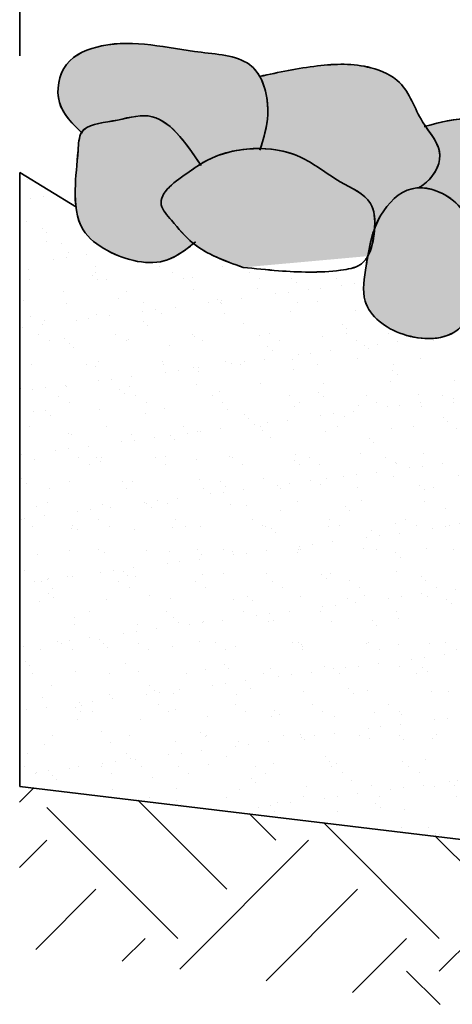
# Model space of a CAD drawing. Units: feet. Extents: x -21.9 to 31.2, y 0 to 56.6.
# Drawn here: x -16.4 to -15.6, y 20.3 to 22.3 of the extents above; entities that cross this region are included whole.
import ezdxf
from ezdxf import colors
from ezdxf.entities.mleader import LeaderData, LeaderLine
from ezdxf.math import Vec2, Vec3

# ---------------------------------------------------------------- set-up
doc = ezdxf.new("R2010")
doc.units = ezdxf.units.FT
doc.header["$MEASUREMENT"] = 0
doc.styles.get("Standard").update_dxf_attribs({"font": 'arial.ttf'})

msp = doc.modelspace()

# ---------------------------------------------------------------- hatches: boundary and pattern name
at = {"lineweight": 35}
h = msp.add_hatch(color=5, dxfattribs=at)
h.dxf.hatch_style = 1
h.set_gradient(color1=(147, 149, 152), tint=1)
edge = h.paths.add_edge_path()
edge.add_spline(control_points=[(-16.3033, 22.0528), (-16.3033, 22.0528), (-16.2929, 22.0696), (-16.2355, 22.0738), (-16.1424, 22.1044), (-16.0944, 22.035), (-16.0628, 21.9883)], knot_values=[0.455092, 0.455092, 0.455092, 0.455092, 0.45516, 0.521735, 0.595, 0.739359, 0.739359, 0.739359, 0.739359], degree=3, periodic=0)
edge.add_spline(control_points=[(-16.0628, 21.9883), (-16.058, 21.9913), (-16.0236, 22.0113), (-15.9787, 22.0208), (-15.9406, 22.0201)], knot_values=[0.328044, 0.328044, 0.328044, 0.328044, 0.345564, 0.453404, 0.453404, 0.453404, 0.453404], degree=3, periodic=0)
edge.add_spline(control_points=[(-15.9406, 22.0201), (-15.9338, 22.0423), (-15.9175, 22.097), (-15.9443, 22.2069), (-16.0992, 22.2144), (-16.2201, 22.2496), (-16.3441, 22.2017), (-16.3608, 22.1086), (-16.3225, 22.0711), (-16.3033, 22.0528)], knot_values=[0.002323, 0.002323, 0.002323, 0.002323, 0.07279, 0.175086, 0.282125, 0.484257, 0.564746, 0.642983, 0.718817, 0.718817, 0.718817, 0.718817], degree=3, periodic=0)
edge = h.paths.add_edge_path()
edge.add_spline(control_points=[(-16.0766, 21.8276), (-16.0772, 21.8281), (-16.0934, 21.8413), (-16.1141, 21.8672), (-16.1619, 21.9204), (-16.1014, 21.9621), (-16.07, 21.9838), (-16.0628, 21.9883)], knot_values=[0.111477, 0.111477, 0.111477, 0.111477, 0.113808, 0.176569, 0.213878, 0.301746, 0.328044, 0.328044, 0.328044, 0.328044], degree=3, periodic=0)
edge.add_spline(control_points=[(-16.0628, 21.9883), (-16.0944, 22.035), (-16.1424, 22.1044), (-16.2355, 22.0738), (-16.308, 22.0685), (-16.3109, 21.9997), (-16.3193, 21.9383), (-16.3125, 21.8546), (-16.2367, 21.799), (-16.1437, 21.7757), (-16.0933, 21.8142), (-16.0766, 21.8276)], knot_values=[0.005087, 0.005087, 0.005087, 0.005087, 0.149446, 0.222711, 0.289287, 0.32627, 0.406261, 0.489046, 0.553883, 0.67723, 0.739359, 0.739359, 0.739359, 0.739359], degree=3, periodic=0)
h = msp.add_hatch(color=5, dxfattribs=at)
h.dxf.hatch_style = 1
h.set_gradient(color1=(147, 149, 152), tint=1)
edge = h.paths.add_edge_path()
edge.add_spline(control_points=[(-15.7095, 21.8575), (-15.7082, 21.8767), (-15.7111, 21.9216), (-15.7899, 21.9533), (-15.8513, 22.0077), (-15.9126, 22.0196), (-15.9406, 22.0201)], knot_values=[0.453404, 0.453404, 0.453404, 0.453404, 0.505788, 0.581266, 0.677582, 0.757073, 0.757073, 0.757073, 0.757073], degree=3, periodic=0)
edge.add_spline(control_points=[(-15.7231, 21.8021), (-15.7198, 21.8212), (-15.716, 21.8397), (-15.7095, 21.8575)], knot_values=[0.393017, 0.393017, 0.393017, 0.393017, 0.450209, 0.450209, 0.450209, 0.450209], degree=3, periodic=0)
edge.add_spline(control_points=[(-15.7095, 21.8575), (-15.7061, 21.8669), (-15.6904, 21.9013), (-15.6564, 21.936), (-15.6249, 21.9403), (-15.6205, 21.9405)], knot_values=[0.26665, 0.26665, 0.26665, 0.26665, 0.296978, 0.379892, 0.393017, 0.393017, 0.393017, 0.393017], degree=3, periodic=0)
edge.add_spline(control_points=[(-15.6205, 21.9405), (-15.6173, 21.9424), (-15.5943, 21.9558), (-15.5595, 22.0121), (-15.6221, 22.0764), (-15.6433, 22.1551), (-15.7306, 22.1941), (-15.8292, 22.1906), (-15.9035, 22.1748), (-15.9423, 22.1665)], knot_values=[0.000197, 0.000197, 0.000197, 0.000197, 0.011466, 0.080459, 0.156737, 0.248813, 0.314273, 0.42291, 0.541926, 0.541926, 0.541926, 0.541926], degree=3, periodic=0)
edge.add_spline(control_points=[(-15.9423, 22.1665), (-15.9298, 22.1445), (-15.92, 22.0887), (-15.9338, 22.0423), (-15.9406, 22.0201)], knot_values=[0.572326, 0.572326, 0.572326, 0.572326, 0.64835, 0.718817, 0.718817, 0.718817, 0.718817], degree=3, periodic=0)
h = msp.add_hatch(color=5, dxfattribs=at)
h.dxf.hatch_style = 1
h.set_gradient(color1=(147, 149, 152), tint=1)
edge = h.paths.add_edge_path()
edge.add_spline(control_points=[(-15.6205, 21.9405), (-15.6173, 21.9424), (-15.5943, 21.9558), (-15.5617, 22.0085), (-15.5929, 22.046), (-15.6061, 22.0655)], knot_values=[0.395357, 0.395357, 0.395357, 0.395357, 0.406626, 0.475619, 0.541926, 0.541926, 0.541926, 0.541926], degree=3, periodic=0)
edge.add_spline(control_points=[(-15.6205, 21.9405), (-15.598, 21.9417), (-15.5489, 21.9235), (-15.5206, 21.8836), (-15.5116, 21.8613)], knot_values=[0.127984, 0.127984, 0.127984, 0.127984, 0.195955, 0.26665, 0.26665, 0.26665, 0.26665], degree=3, periodic=0)
edge.add_spline(control_points=[(-15.5116, 21.8613), (-15.5003, 21.8688), (-15.4738, 21.8861), (-15.4318, 21.8932), (-15.4042, 21.8918), (-15.3945, 21.8912)], knot_values=[0.002202, 0.002202, 0.002202, 0.002202, 0.042435, 0.096646, 0.125672, 0.125672, 0.125672, 0.125672], degree=3, periodic=0)
edge.add_spline(control_points=[(-15.3945, 21.8912), (-15.3953, 21.8927), (-15.408, 21.9182), (-15.415, 21.9599), (-15.3967, 21.9923), (-15.3899, 22.001)], knot_values=[0.423173, 0.423173, 0.423173, 0.423173, 0.427947, 0.505429, 0.537642, 0.537642, 0.537642, 0.537642], degree=3, periodic=0)
edge.add_spline(control_points=[(-15.0095, 21.9431), (-15.0294, 21.9674), (-15.0681, 22.0146), (-15.1903, 22.0495), (-15.3122, 22.0694), (-15.3799, 22.0136), (-15.3899, 22.001)], knot_values=[0, 0, 0, 0, 0.09157, 0.177949, 0.375862, 0.423173, 0.423173, 0.423173, 0.423173], degree=3, periodic=0)
edge.add_spline(control_points=[(-15.3899, 22.001), (-15.403, 22.0193), (-15.4331, 22.061), (-15.5174, 22.0894), (-15.5757, 22.0739), (-15.6061, 22.0655)], knot_values=[0.002952, 0.002952, 0.002952, 0.002952, 0.069451, 0.154998, 0.248299, 0.248299, 0.248299, 0.248299], degree=3, periodic=0)
h = msp.add_hatch(color=5, dxfattribs=at)
h.dxf.hatch_style = 1
h.set_gradient(color1=(147, 149, 152), tint=1)
edge = h.paths.add_edge_path()
edge.add_spline(control_points=[(-15.976, 21.7793), (-15.9519, 21.7769), (-15.8859, 21.77), (-15.8082, 21.7676), (-15.7404, 21.7793), (-15.727, 21.7952), (-15.7231, 21.8021)], knot_values=[0.810679, 0.810679, 0.810679, 0.810679, 0.883154, 1.008938, 1.05059, 1.074553, 1.074553, 1.074553, 1.074553], degree=3, periodic=0)
edge.add_spline(control_points=[(-15.7231, 21.8021), (-15.7198, 21.8212), (-15.716, 21.8397), (-15.7095, 21.8575)], knot_values=[0.393017, 0.393017, 0.393017, 0.393017, 0.450209, 0.450209, 0.450209, 0.450209], degree=3, periodic=0)
edge.add_spline(control_points=[(-15.7095, 21.8575), (-15.7082, 21.8767), (-15.7111, 21.9216), (-15.7899, 21.9533), (-15.8777, 22.0311), (-16.0127, 22.0233), (-16.0944, 21.9669), (-16.1619, 21.9204), (-16.1141, 21.8672), (-16.0708, 21.8131), (-16.0132, 21.7926), (-15.976, 21.7793)], knot_values=[0, 0, 0, 0, 0.052383, 0.127862, 0.224178, 0.41151, 0.455327, 0.543195, 0.580504, 0.643265, 0.757073, 0.757073, 0.757073, 0.757073], degree=3, periodic=0)
h = msp.add_hatch(dxfattribs=at)
h.set_pattern_fill('AR-SAND', color=5)
edge = h.paths.add_edge_path(flags=17)
edge.add_line((-14.8252, 20.5346), (-13.1086, 20.329))
edge.add_line((-13.1086, 20.329), (-13.1086, 20.3527))
edge.add_line((-13.1086, 20.3527), (-13.094, 20.5075))
edge.add_line((-13.094, 20.5075), (-13.1303, 20.5737))
edge.add_line((-13.1303, 20.5737), (-13.2093, 20.6209))
edge.add_line((-13.2093, 20.6209), (-13.2615, 20.6618))
edge.add_line((-13.2615, 20.6618), (-13.2615, 20.695))
edge.add_line((-13.2615, 20.695), (-13.2396, 20.764))
edge.add_line((-13.2396, 20.764), (-13.2318, 20.8213))
edge.add_line((-13.2318, 20.8213), (-13.276, 20.8528))
edge.add_line((-13.276, 20.8528), (-13.4436, 20.8528))
edge.add_line((-13.4436, 20.8528), (-13.5985, 20.8528))
edge.add_line((-13.5985, 20.8528), (-13.656, 20.876))
edge.add_line((-13.656, 20.876), (-13.7227, 20.9264))
edge.add_line((-13.7227, 20.9264), (-13.7816, 21.0035))
edge.add_line((-13.7816, 21.0035), (-13.7984, 21.0799))
edge.add_line((-13.7984, 21.0799), (-13.8024, 21.2021))
edge.add_line((-13.8024, 21.2021), (-13.8539, 21.3061))
edge.add_line((-13.8539, 21.3061), (-13.9009, 21.3597))
edge.add_line((-13.9009, 21.3597), (-14.013, 21.4243))
edge.add_line((-14.013, 21.4243), (-14.6658, 21.5895))
edge.add_spline(control_points=[(-14.6658, 21.5895), (-14.6661, 21.5895), (-14.6664, 21.5895), (-14.6668, 21.5895)], knot_values=[1.360421, 1.360421, 1.360421, 1.360421, 1.361393, 1.361393, 1.361393, 1.361393], degree=3, periodic=0)
edge.add_spline(control_points=[(-14.6668, 21.5895), (-14.6669, 21.5895), (-14.667, 21.5895), (-14.6671, 21.5895)], knot_values=[1.360069, 1.360069, 1.360069, 1.360069, 1.360421, 1.360421, 1.360421, 1.360421], degree=3, periodic=0)
edge.add_spline(control_points=[(-14.6671, 21.5895), (-14.6953, 21.5886), (-14.7195, 21.5098), (-14.8038, 21.5651), (-14.8757, 21.5566), (-14.9281, 21.5662), (-14.9492, 21.5712)], knot_values=[1.054306, 1.054306, 1.054306, 1.054306, 1.139772, 1.200148, 1.295295, 1.360069, 1.360069, 1.360069, 1.360069], degree=3, periodic=0)
edge.add_spline(control_points=[(-14.9492, 21.5712), (-15.0261, 21.5736), (-15.145, 21.5774), (-15.2858, 21.5772), (-15.3432, 21.5985), (-15.3601, 21.6072)], knot_values=[0.315829, 0.315829, 0.315829, 0.315829, 0.547638, 0.674358, 0.731039, 0.731039, 0.731039, 0.731039], degree=3, periodic=0)
edge.add_spline(control_points=[(-15.3601, 21.6072), (-15.3743, 21.6047), (-15.4195, 21.5975), (-15.4897, 21.6035), (-15.5288, 21.6376), (-15.5439, 21.6507)], knot_values=[0.000183, 0.000183, 0.000183, 0.000183, 0.043574, 0.138026, 0.196933, 0.196933, 0.196933, 0.196933], degree=3, periodic=0)
edge.add_spline(control_points=[(-15.5439, 21.6507), (-15.57, 21.6311), (-15.6554, 21.631), (-15.741, 21.6966), (-15.7292, 21.7649), (-15.7242, 21.7957), (-15.7231, 21.8021)], knot_values=[0.450209, 0.450209, 0.450209, 0.450209, 0.556598, 0.658426, 0.730278, 0.749449, 0.749449, 0.749449, 0.749449], degree=3, periodic=0)
edge.add_spline(control_points=[(-15.7231, 21.8021), (-15.727, 21.7952), (-15.7404, 21.7793), (-15.8082, 21.7676), (-15.8859, 21.77), (-15.9519, 21.7769), (-15.976, 21.7793)], knot_values=[0.810679, 0.810679, 0.810679, 0.810679, 0.834641, 0.876294, 1.002078, 1.074553, 1.074553, 1.074553, 1.074553], degree=3, periodic=0)
edge.add_spline(control_points=[(-15.976, 21.7793), (-16.0124, 21.7923), (-16.0488, 21.8052), (-16.0766, 21.8276)], knot_values=[0, 0, 0, 0, 0.111477, 0.111477, 0.111477, 0.111477], degree=3, periodic=0)
edge.add_spline(control_points=[(-16.0766, 21.8276), (-16.0933, 21.8142), (-16.1437, 21.7757), (-16.2367, 21.799), (-16.303, 21.8477), (-16.3129, 21.8853), (-16.3149, 21.902)], knot_values=[0.005087, 0.005087, 0.005087, 0.005087, 0.067217, 0.190563, 0.255401, 0.304338, 0.304338, 0.304338, 0.304338], degree=3, periodic=0)
edge.add_line((-16.3149, 21.902), (-16.4289, 21.9717))
edge.add_line((-16.4289, 21.9717), (-16.4289, 20.7267))
edge.add_line((-16.4289, 20.7267), (-14.8252, 20.5346))
h = msp.add_hatch(dxfattribs=at)
h.set_pattern_fill('AR-SAND', color=0, scale=0.05)
edge = h.paths.add_edge_path()
edge.add_spline(control_points=[(-15.5439, 21.6507), (-15.57, 21.6311), (-15.6554, 21.631), (-15.741, 21.6966), (-15.7292, 21.7649), (-15.7242, 21.7957), (-15.7231, 21.8021)], knot_values=[0.450209, 0.450209, 0.450209, 0.450209, 0.556598, 0.658426, 0.730278, 0.749449, 0.749449, 0.749449, 0.749449], degree=3, periodic=0)
edge.add_spline(control_points=[(-15.7231, 21.8021), (-15.727, 21.7952), (-15.7404, 21.7793), (-15.8082, 21.7676), (-15.8859, 21.77), (-15.9519, 21.7769), (-15.976, 21.7793)], knot_values=[0.810679, 0.810679, 0.810679, 0.810679, 0.834641, 0.876294, 1.002078, 1.074553, 1.074553, 1.074553, 1.074553], degree=3, periodic=0)
edge.add_spline(control_points=[(-15.976, 21.7793), (-16.0124, 21.7923), (-16.0488, 21.8052), (-16.0766, 21.8276)], knot_values=[0, 0, 0, 0, 0.111477, 0.111477, 0.111477, 0.111477], degree=3, periodic=0)
edge.add_spline(control_points=[(-16.0766, 21.8276), (-16.0933, 21.8142), (-16.1437, 21.7757), (-16.2367, 21.799), (-16.303, 21.8477), (-16.3129, 21.8853), (-16.3149, 21.902)], knot_values=[0.005087, 0.005087, 0.005087, 0.005087, 0.067217, 0.190563, 0.255401, 0.304338, 0.304338, 0.304338, 0.304338], degree=3, periodic=0)
edge.add_line((-16.3149, 21.902), (-16.4289, 21.9717))
edge.add_line((-16.4289, 21.9717), (-16.4289, 20.7267))
edge.add_line((-16.4289, 20.7267), (-14.8252, 20.5346))
edge.add_line((-14.8252, 20.5346), (-13.1086, 20.329))
edge.add_line((-13.1086, 20.329), (-13.1086, 20.3527))
edge.add_line((-13.1086, 20.3527), (-13.094, 20.5075))
edge.add_line((-13.094, 20.5075), (-13.1303, 20.5737))
edge.add_line((-13.1303, 20.5737), (-13.2093, 20.6209))
edge.add_line((-13.2093, 20.6209), (-13.2615, 20.6618))
edge.add_line((-13.2615, 20.6618), (-13.2615, 20.695))
edge.add_line((-13.2615, 20.695), (-13.2396, 20.764))
edge.add_line((-13.2396, 20.764), (-13.2318, 20.8213))
edge.add_line((-13.2318, 20.8213), (-13.276, 20.8528))
edge.add_line((-13.276, 20.8528), (-13.4436, 20.8528))
edge.add_line((-13.4436, 20.8528), (-13.5985, 20.8528))
edge.add_line((-13.5985, 20.8528), (-13.656, 20.876))
edge.add_line((-13.656, 20.876), (-13.7227, 20.9264))
edge.add_line((-13.7227, 20.9264), (-13.7816, 21.0035))
edge.add_line((-13.7816, 21.0035), (-13.7984, 21.0799))
edge.add_line((-13.7984, 21.0799), (-13.8024, 21.2021))
edge.add_line((-13.8024, 21.2021), (-13.8539, 21.3061))
edge.add_line((-13.8539, 21.3061), (-13.9009, 21.3597))
edge.add_line((-13.9009, 21.3597), (-14.013, 21.4243))
edge.add_line((-14.013, 21.4243), (-14.6658, 21.5895))
edge.add_spline(control_points=[(-14.6658, 21.5895), (-14.6661, 21.5895), (-14.6664, 21.5895), (-14.6668, 21.5895)], knot_values=[1.360421, 1.360421, 1.360421, 1.360421, 1.361393, 1.361393, 1.361393, 1.361393], degree=3, periodic=0)
edge.add_spline(control_points=[(-14.6668, 21.5895), (-14.6669, 21.5895), (-14.667, 21.5895), (-14.6671, 21.5895)], knot_values=[1.360069, 1.360069, 1.360069, 1.360069, 1.360421, 1.360421, 1.360421, 1.360421], degree=3, periodic=0)
edge.add_spline(control_points=[(-14.6671, 21.5895), (-14.6953, 21.5886), (-14.7195, 21.5098), (-14.8038, 21.5651), (-14.8757, 21.5566), (-14.9281, 21.5662), (-14.9492, 21.5712)], knot_values=[1.054306, 1.054306, 1.054306, 1.054306, 1.139772, 1.200148, 1.295295, 1.360069, 1.360069, 1.360069, 1.360069], degree=3, periodic=0)
edge.add_spline(control_points=[(-14.9492, 21.5712), (-15.0261, 21.5736), (-15.145, 21.5774), (-15.2858, 21.5772), (-15.3432, 21.5985), (-15.3601, 21.6072)], knot_values=[0.315829, 0.315829, 0.315829, 0.315829, 0.547638, 0.674358, 0.731039, 0.731039, 0.731039, 0.731039], degree=3, periodic=0)
edge.add_spline(control_points=[(-15.3601, 21.6072), (-15.3743, 21.6047), (-15.4195, 21.5975), (-15.4897, 21.6035), (-15.5288, 21.6376), (-15.5439, 21.6507)], knot_values=[0.000183, 0.000183, 0.000183, 0.000183, 0.043574, 0.138026, 0.196933, 0.196933, 0.196933, 0.196933], degree=3, periodic=0)
h = msp.add_hatch(color=5, dxfattribs=at)
h.dxf.hatch_style = 1
h.set_gradient(color1=(147, 149, 152), tint=1)
edge = h.paths.add_edge_path()
edge.add_spline(control_points=[(-15.5058, 21.7343), (-15.5014, 21.7672), (-15.4925, 21.8339), (-15.5405, 21.9237), (-15.638, 21.9546), (-15.6904, 21.9013), (-15.7061, 21.8669), (-15.7095, 21.8575)], knot_values=[0, 0, 0, 0, 0.098151, 0.198679, 0.279775, 0.362689, 0.393017, 0.393017, 0.393017, 0.393017], degree=3, periodic=0)
edge.add_spline(control_points=[(-15.7095, 21.8575), (-15.7096, 21.8561), (-15.7111, 21.8365), (-15.715, 21.8163), (-15.7231, 21.8021)], knot_values=[0.757073, 0.757073, 0.757073, 0.757073, 0.760789, 0.810679, 0.810679, 0.810679, 0.810679], degree=3, periodic=0)
edge.add_spline(control_points=[(-15.976, 21.7793), (-15.9519, 21.7769), (-15.8859, 21.77), (-15.8082, 21.7676), (-15.7404, 21.7793), (-15.727, 21.7952), (-15.7231, 21.8021)], knot_values=[0.810679, 0.810679, 0.810679, 0.810679, 0.883154, 1.008938, 1.05059, 1.074553, 1.074553, 1.074553, 1.074553], degree=3, periodic=0)
edge.add_spline(control_points=[(-15.7231, 21.8021), (-15.7242, 21.7957), (-15.7292, 21.7649), (-15.741, 21.6966), (-15.6535, 21.6295), (-15.529, 21.6318), (-15.5128, 21.7032), (-15.5058, 21.7343)], knot_values=[0.450209, 0.450209, 0.450209, 0.450209, 0.46938, 0.541232, 0.64306, 0.75565, 0.842475, 0.842475, 0.842475, 0.842475], degree=3, periodic=0)
at = {"lineweight": 35, "true_color": 0x939598}
h = msp.add_hatch(dxfattribs=at)
h.set_pattern_fill('EARTH', color=252, scale=1.5, angle=45)
h.set_pattern_definition([(45, (-9e-16, 0.001), (6e-17, 0.53033), [0.375, -0.375]), (45, (-0.09944, 0.10043), (6e-17, 0.53033), [0.375, -0.375]), (45, (-0.19887, 0.19986), (6e-17, 0.53033), [0.375, -0.375]), (135, (-0.19887, 0.26616), (-0.53033, 1e-16), [0.375, -0.375]), (135, (-0.09944, 0.3656), (-0.53033, 1e-16), [0.375, -0.375]), (135, (-9e-16, 0.46503), (-0.53033, 1e-16), [0.375, -0.375])])
edge = h.paths.add_edge_path()
edge.add_spline(control_points=[(1.4423, 19.6449), (1.4417, 19.6456), (1.4412, 19.6463), (1.4406, 19.6469)], knot_values=[0, 0, 0, 0, 0.002624, 0.002624, 0.002624, 0.002624], degree=3, periodic=0)
edge.add_spline(control_points=[(1.4406, 19.6469), (1.4334, 19.6467), (1.4262, 19.6465), (1.4191, 19.6462)], knot_values=[4.722529, 4.722529, 4.722529, 4.722529, 4.743649, 4.743649, 4.743649, 4.743649], degree=3, periodic=0)
edge.add_spline(control_points=[(1.4191, 19.6462), (1.4047, 19.627), (1.3797, 19.5083), (1.2987, 19.381), (1.2241, 19.1133), (1.0283, 18.8588), (0.837, 18.6813), (0.6137, 18.6417), (0.4946, 18.531), (0.3076, 18.5263), (0.1246, 18.5282), (-0.0554, 18.6635), (-0.2748, 18.6818), (-0.4275, 18.8291), (-0.613, 18.849), (-0.8046, 18.8611), (-1.0007, 18.9004), (-1.2393, 19.0448), (-1.4115, 19.1278), (-1.6112, 19.2908), (-1.6821, 19.1633), (-1.9281, 19.2594), (-2.2871, 19.2063), (-2.8303, 19.2287), (-3.5517, 19.1664), (-4.2304, 19.1091), (-4.8968, 19.2206), (-5.237, 19.245), (-5.4445, 19.2662)], knot_values=[0.770271, 0.770271, 0.770271, 0.770271, 0.857016, 0.96353, 1.344385, 1.590324, 1.946167, 2.080011, 2.2575, 2.403052, 2.625506, 2.788861, 3.056191, 3.254415, 3.389495, 3.60072, 3.836952, 3.979241, 4.42031, 4.51194, 4.594427, 4.752023, 5.171212, 5.729994, 6.354442, 7.354105, 7.750852, 8.376684, 8.376684, 8.376684, 8.376684], degree=3, periodic=0)
edge.add_spline(control_points=[(-5.4445, 19.2662), (-5.4451, 19.2635), (-5.4458, 19.2607), (-5.4464, 19.258)], knot_values=[0, 0, 0, 0, 0.008455, 0.008455, 0.008455, 0.008455], degree=3, periodic=0)
edge.add_spline(control_points=[(-5.4654, 19.272), (-5.4445, 19.2662)], knot_values=[0.008455, 0.008455, 0.325765, 0.325765], degree=1, periodic=0)
edge.add_spline(control_points=[(-5.4445, 19.2662), (-5.4903, 19.2709), (-5.5376, 19.276), (-5.5849, 19.2817), (-5.5864, 19.2819)], knot_values=[0.627398, 0.627398, 0.627398, 0.627398, 0.765565, 0.770271, 0.770271, 0.770271, 0.770271], degree=3, periodic=0)
edge.add_spline(control_points=[(-5.5864, 19.2819), (-5.7938, 19.307), (-6, 19.3424), (-6.2061, 19.3777)], knot_values=[0.000341, 0.000341, 0.000341, 0.000341, 0.627398, 0.627398, 0.627398, 0.627398], degree=3, periodic=0)
edge.add_spline(control_points=[(-6.2061, 19.3777), (-6.2103, 19.351), (-6.276, 19.2917), (-6.2929, 19.1745), (-6.3899, 19.174), (-6.4552, 19.2013), (-6.5456, 19.2295), (-6.6497, 19.2798), (-6.7641, 19.3198), (-6.8789, 19.3181), (-6.9507, 19.3128), (-6.9883, 19.31)], knot_values=[0, 0, 0, 0, 0.097086, 0.228517, 0.292926, 0.351047, 0.444623, 0.574504, 0.699305, 0.802452, 0.915748, 0.915748, 0.915748, 0.915748], degree=3, periodic=0)
edge.add_line((-6.9883, 19.31), (-7.0936, 19.3632))
edge.add_line((-7.0936, 19.3632), (-7.1676, 19.4187))
edge.add_line((-7.1676, 19.4187), (-7.2103, 19.4927))
edge.add_line((-7.2103, 19.4927), (-12.1052, 20.152))
edge.add_spline(control_points=[(-12.1052, 20.152), (-12.1089, 20.1245), (-12.1397, 20.0676), (-12.2144, 20.0365), (-12.2479, 19.962), (-12.3286, 19.9827), (-12.4348, 20.0295), (-12.5767, 20.0979), (-12.6871, 20.0889), (-12.7268, 20.0857)], knot_values=[0, 0, 0, 0, 0.084378, 0.172767, 0.243706, 0.279925, 0.39894, 0.609674, 0.727964, 0.727964, 0.727964, 0.727964], degree=3, periodic=0)
edge.add_line((-12.7268, 20.0857), (-12.9188, 20.1165))
edge.add_line((-12.9188, 20.1165), (-13.016, 20.1436))
edge.add_line((-13.016, 20.1436), (-13.0815, 20.182))
edge.add_line((-13.0815, 20.182), (-13.1086, 20.2226))
edge.add_line((-13.1086, 20.2226), (-13.1086, 20.33))
edge.add_line((-13.1086, 20.33), (-14.8252, 20.5356))
edge.add_line((-14.8252, 20.5356), (-16.4289, 20.7277))
edge.add_line((-16.4289, 20.7277), (-16.4289, 20.4011))
edge.add_line((-16.4289, 20.4011), (1.4504, 17.9614))
edge.add_line((1.4504, 17.9614), (1.4504, 19.6469))
edge.add_line((1.4504, 19.6469), (1.4423, 19.6449))

# ---------------------------------------------------------------- linework, layer by layer
at = {"color": 0, "lineweight": 35}
for p, q in [((-16.4289, 22.2083), (-16.4289, 23.4652)), ((-16.4289, 20.7267), (-16.4289, 21.9717)), ((-16.4289, 21.9717), (-16.3136, 21.9012))]:
    msp.add_line(p, q, dxfattribs=at)
msp.add_lwpolyline([(-16.4289, 20.7267), (-14.8252, 20.5346), (-13.1086, 20.329)], dxfattribs=at)
for points in [[(-16.3015, 22.0511), (-16.3483, 22.1138), (-16.3338, 22.1907), (-16.2626, 22.2284), (-16.0609, 22.2153), (-15.9579, 22.1863), (-15.926, 22.0891), (-15.9418, 22.0166)], [(-15.9425, 22.1664), (-15.8252, 22.1877), (-15.7166, 22.1839), (-15.6585, 22.1538), (-15.6119, 22.0744), (-15.577, 22.0066), (-15.611, 21.9465), (-15.6206, 21.9405)], [(-16.0725, 21.8309), (-16.1291, 21.7947), (-16.251, 21.8135), (-16.3004, 21.8556), (-16.3163, 21.9368), (-16.3105, 22.0166), (-16.3033, 22.0529), (-16.2409, 22.0761), (-16.1683, 22.0862), (-16.061, 21.9858)], [(-15.609, 22.0647), (-15.514, 22.0802), (-15.4336, 22.0511), (-15.3894, 22.0002)], [(-15.976, 21.7793), (-16.0784, 21.829), (-16.1213, 21.8749), (-16.1418, 21.906), (-16.0852, 21.9733), (-16.0482, 21.9967), (-15.8609, 22.0035), (-15.779, 21.9528), (-15.7176, 21.909), (-15.7098, 21.8534), (-15.7381, 21.7852), (-15.7781, 21.7735), (-15.9038, 21.7725), (-15.976, 21.7793)], [(-15.5058, 21.7343), (-15.5031, 21.8324), (-15.5548, 21.9186), (-15.6334, 21.9387), (-15.6966, 21.8851), (-15.7263, 21.7826), (-15.7282, 21.7108), (-15.6516, 21.6438), (-15.5395, 21.6543), (-15.5058, 21.7343)]]:
    msp.add_spline(points, degree=3, dxfattribs=at)
for points, knots in [([(-16.3033, 22.0528), (-16.3225, 22.0711), (-16.3608, 22.1086), (-16.3441, 22.2017), (-16.2201, 22.2496), (-16.0992, 22.2144), (-15.9729, 22.2083), (-15.9466, 22.1741), (-15.9423, 22.1665)], [0.0023226, 0.0023226, 0.0023226, 0.0023226, 0.0781563, 0.1563933, 0.2368825, 0.4390147, 0.546053, 0.5723257, 0.5723257, 0.5723257, 0.5723257]), ([(-15.9423, 22.1665), (-15.9035, 22.1748), (-15.8292, 22.1906), (-15.7306, 22.1941), (-15.6433, 22.1551), (-15.6281, 22.0987), (-15.6081, 22.0684), (-15.6061, 22.0655)], [0.0001975, 0.0001975, 0.0001975, 0.0001975, 0.1192136, 0.2278505, 0.2933106, 0.3853864, 0.3953574, 0.3953574, 0.3953574, 0.3953574]), ([(-15.9423, 22.1665), (-15.9298, 22.1445), (-15.92, 22.0887), (-15.9338, 22.0423), (-15.9406, 22.0201)], [0.5723257, 0.5723257, 0.5723257, 0.5723257, 0.6483495, 0.7188167, 0.7188167, 0.7188167, 0.7188167]), ([(-16.3033, 22.0528), (-16.3033, 22.0528), (-16.2929, 22.0696), (-16.2355, 22.0738), (-16.1424, 22.1044), (-16.0944, 22.035), (-16.0628, 21.9883)], [0.4550918, 0.4550918, 0.4550918, 0.4550918, 0.4551596, 0.5217355, 0.5950002, 0.7393593, 0.7393593, 0.7393593, 0.7393593]), ([(-15.6061, 22.0655), (-15.5757, 22.0739), (-15.5174, 22.0894), (-15.4331, 22.061), (-15.403, 22.0193), (-15.3899, 22.001)], [0.0029522, 0.0029522, 0.0029522, 0.0029522, 0.0962537, 0.1818004, 0.2482991, 0.2482991, 0.2482991, 0.2482991]), ([(-15.6061, 22.0655), (-15.5929, 22.046), (-15.5617, 22.0085), (-15.5943, 21.9558), (-15.6173, 21.9424), (-15.6205, 21.9405)], [0.3953574, 0.3953574, 0.3953574, 0.3953574, 0.4616641, 0.5306577, 0.5419261, 0.5419261, 0.5419261, 0.5419261]), ([(-16.0766, 21.8276), (-16.0933, 21.8142), (-16.1437, 21.7757), (-16.2367, 21.799), (-16.3125, 21.8546), (-16.3193, 21.9383), (-16.3109, 21.9996), (-16.3091, 22.0435), (-16.3033, 22.0528)], [0.0050874, 0.0050874, 0.0050874, 0.0050874, 0.0672165, 0.1905633, 0.2554009, 0.3381855, 0.4181769, 0.4550918, 0.4550918, 0.4550918, 0.4550918]), ([(-16.0628, 21.9883), (-16.058, 21.9913), (-16.0236, 22.0113), (-15.9787, 22.0208), (-15.9406, 22.0201)], [0.3280444, 0.3280444, 0.3280444, 0.3280444, 0.3455636, 0.4534044, 0.4534044, 0.4534044, 0.4534044]), ([(-15.9406, 22.0201), (-15.9126, 22.0196), (-15.8513, 22.0077), (-15.7899, 21.9533), (-15.7111, 21.9216), (-15.7082, 21.8767), (-15.7095, 21.8575)], [0.4534044, 0.4534044, 0.4534044, 0.4534044, 0.5328956, 0.6292115, 0.7046897, 0.7570732, 0.7570732, 0.7570732, 0.7570732]), ([(-16.0766, 21.8276), (-16.0772, 21.8281), (-16.0934, 21.8413), (-16.1141, 21.8672), (-16.1619, 21.9204), (-16.1014, 21.9621), (-16.07, 21.9838), (-16.0628, 21.9883)], [0.1114774, 0.1114774, 0.1114774, 0.1114774, 0.113808, 0.176569, 0.2138782, 0.3017461, 0.3280444, 0.3280444, 0.3280444, 0.3280444]), ([(-15.6205, 21.9405), (-15.6249, 21.9403), (-15.6564, 21.936), (-15.6904, 21.9013), (-15.7061, 21.8669), (-15.7095, 21.8575)], [0.2666502, 0.2666502, 0.2666502, 0.2666502, 0.2797749, 0.3626892, 0.3930166, 0.3930166, 0.3930166, 0.3930166]), ([(-15.5116, 21.8613), (-15.5206, 21.8836), (-15.5489, 21.9235), (-15.598, 21.9417), (-15.6205, 21.9405)], [0.1279839, 0.1279839, 0.1279839, 0.1279839, 0.1986786, 0.2666502, 0.2666502, 0.2666502, 0.2666502]), ([(-15.7095, 21.8575), (-15.7096, 21.8561), (-15.7111, 21.8365), (-15.715, 21.8163), (-15.7231, 21.8021)], [0.75707317, 0.75707317, 0.75707317, 0.75707317, 0.76078908, 0.81067888, 0.81067888, 0.81067888, 0.81067888]), ([(-15.7231, 21.8021), (-15.727, 21.7952), (-15.7404, 21.7793), (-15.8082, 21.7676), (-15.8859, 21.77), (-15.9519, 21.7769), (-15.976, 21.7793)], [0.8106789, 0.8106789, 0.8106789, 0.8106789, 0.8346413, 0.8762938, 1.0020778, 1.0745527, 1.0745527, 1.0745527, 1.0745527]), ([(-15.7231, 21.8021), (-15.7242, 21.7957), (-15.7292, 21.7649), (-15.741, 21.6966), (-15.6554, 21.631), (-15.57, 21.6311), (-15.5439, 21.6507)], [0.4502094, 0.4502094, 0.4502094, 0.4502094, 0.4693796, 0.5412321, 0.6430599, 0.7494486, 0.7494486, 0.7494486, 0.7494486])]:
    msp.add_open_spline(points, degree=3, knots=knots, dxfattribs=at)
for points in [[(-15.9425, 22.1664), (-15.9424, 22.1664), (-15.9423, 22.1665), (-15.9423, 22.1665)], [(-15.609, 22.0647), (-15.6081, 22.065), (-15.6071, 22.0652), (-15.6061, 22.0655)], [(-16.3015, 22.0511), (-16.3021, 22.0517), (-16.3027, 22.0522), (-16.3033, 22.0528)], [(-15.9406, 22.0201), (-15.941, 22.0189), (-15.9414, 22.0178), (-15.9418, 22.0166)], [(-16.0628, 21.9883), (-16.0622, 21.9875), (-16.0616, 21.9866), (-16.061, 21.9858)], [(-15.6205, 21.9405), (-15.6206, 21.9405), (-15.6206, 21.9405), (-15.6206, 21.9405)], [(-15.7095, 21.8575), (-15.716, 21.8397), (-15.7198, 21.8212), (-15.7231, 21.8021)], [(-16.0725, 21.8309), (-16.0739, 21.8298), (-16.0753, 21.8287), (-16.0766, 21.8276)], [(-15.976, 21.7793), (-16.0124, 21.7923), (-16.0488, 21.8052), (-16.0766, 21.8276)]]:
    msp.add_open_spline(points, degree=3, dxfattribs=at)

# ---------------------------------------------------------------- leaders
at = {"lineweight": 25}
ml = msp.add_multileader_mtext('Standard', dxfattribs=at)
ml.set_content('L', color=256)
ml.set_leader_properties()
ml.build(insert=Vec2(0, 0))
ml.multileader.update_dxf_attribs({"dogleg_length": 0.36, "arrow_head_size": 0.3})
ctx = ml.context
ctx.base_point, ctx.char_height, ctx.arrow_head_size, ctx.landing_gap_size, ctx.plane_origin = Vec3(-16.2278, 23.3201), 0.18, 0.3, 0.09, Vec3(12.4629, 24.7331)
notes = []
notes.append((ctx, [(0, (0, 0, 0), (0, 0), (1, 0), 1, [])]))
ctx.mtext.insert, ctx.mtext.flow_direction = Vec3(-16.1378, 23.4101), 5
ml = msp.add_multileader_mtext('Standard', dxfattribs=at)
ml.set_content('RIFFLE', color=256)
ml.set_leader_properties()
ml.build(insert=Vec2(0, 0))
ml.multileader.update_dxf_attribs({"dogleg_length": 0.36, "arrow_head_size": 0.3})
ctx = ml.context
ctx.base_point, ctx.char_height, ctx.arrow_head_size, ctx.landing_gap_size, ctx.plane_origin = Vec3(-16.0603, 23.2022), 0.14, 0.3, 0.09, Vec3(12.6251, 24.5493)
notes.append((ctx, [(0, (0, 0, 0), (0, 0), (1, 0), 1, [])]))
ctx.mtext.insert, ctx.mtext.flow_direction = Vec3(-15.9703, 23.2722), 5
ml = msp.add_multileader_mtext('Standard', dxfattribs=at)
ml.set_content('FILTER FABRIC', color=256)
ml.set_leader_properties()
ml.build(insert=Vec2(0, 0))
ml.multileader.update_dxf_attribs({"dogleg_length": 0.36, "arrow_head_size": 0.3})
ctx = ml.context
ctx.base_point, ctx.char_height, ctx.arrow_head_size, ctx.landing_gap_size, ctx.plane_origin = Vec3(-16.0521, 18.523), 0.18, 0.3, 0.09, Vec3(-13.2052, 20.6195)
ctx.text_align_type = 2
notes.append((ctx, [(1, (1, 1, 0), (-13.6845, 18.523), (-1, 0), 0.36, [(0, [(-13.2052, 20.6195)], 0, [])])]))
ctx.mtext.insert, ctx.mtext.alignment, ctx.mtext.flow_direction = Vec3(-14.1345, 18.6145), 3, 5
for ctx, leaders in notes:
    for number, flags, end, landing, length, lines in leaders:
        leader = LeaderData()
        leader.index, (leader.has_last_leader_line, leader.has_dogleg_vector, leader.attachment_direction) = number, flags
        leader.last_leader_point, leader.dogleg_vector, leader.dogleg_length = Vec3(end), Vec3(landing), length
        for number, points, colour, breaks in lines:
            line = LeaderLine()
            line.index, line.vertices, line.color, line.breaks = number, Vec3.list(points), colors.encode_raw_color(colour), breaks
            leader.lines.append(line)
        ctx.leaders.append(leader)

doc.saveas('drawing.dxf')
